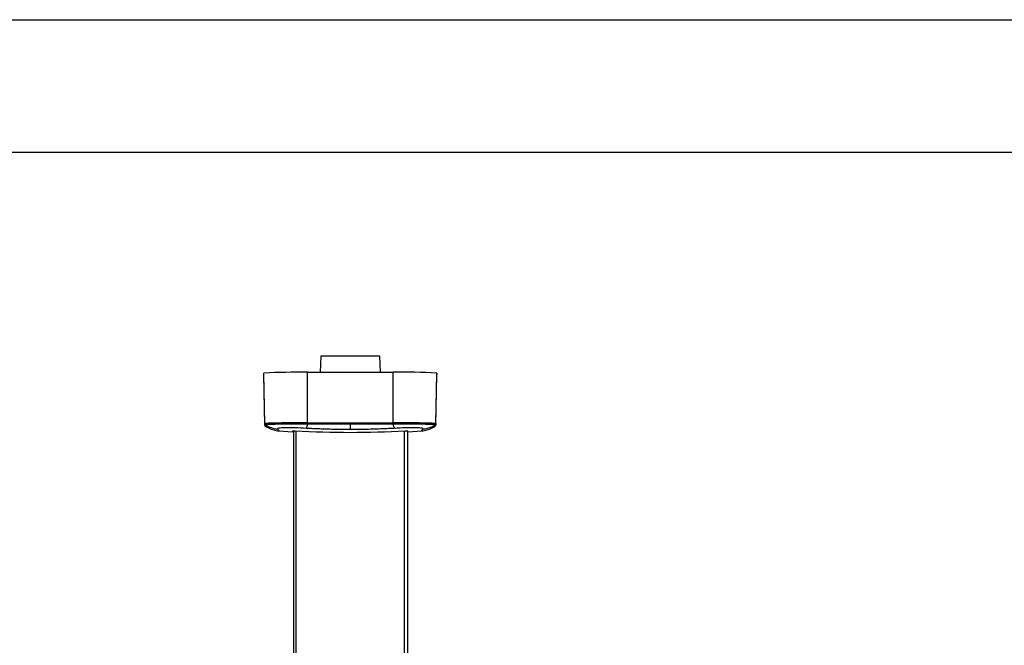
# Model space of a CAD drawing. Units: inches. Extents: x -27.3 to 23.7, y 3.2 to 36.2.
# Drawn here: x -14.1 to -0.5, y 27.5 to 36.2 of the extents above; entities that cross this region are included whole.
import ezdxf

# ---------------------------------------------------------------- set-up
doc = ezdxf.new("R2010")
doc.units = ezdxf.units.IN
doc.header["$MEASUREMENT"] = 0
doc.layers.add('Template', color=7, linetype='Continuous')

msp = doc.modelspace()

# ---------------------------------------------------------------- linework, layer by layer
at = {"linetype": 'Continuous'}
for p, q in [((-9.973, 31.501), (-9.981, 31.278)), ((-9.197, 31.501), (-9.973, 31.501)), ((-9.158, 31.501), (-9.197, 31.501)), ((-9.151, 31.278), (-9.158, 31.501)), ((-10.759, 31.247), (-10.759, 31.267)), ((-10.759, 31.257), (-10.759, 31.267)), ((-10.747, 30.569), (-10.759, 31.257)), ((-10.747, 30.548), (-10.759, 31.247)), ((-10.156, 30.579), (-10.156, 31.278)), ((-10.156, 31.278), (-8.975, 31.278)), ((-8.975, 30.579), (-8.975, 31.278)), ((-8.385, 30.569), (-8.372, 31.257)), ((-8.385, 30.548), (-8.372, 31.247)), ((-8.372, 31.267), (-8.372, 31.247)), ((-8.372, 31.257), (-8.372, 31.267)), ((-10.737, 30.532), (-10.738, 30.532)), ((-9.566, 30.563), (-9.566, 30.578)), ((-8.394, 30.532), (-8.395, 30.532)), ((-10.554, 30.469), (-10.363, 30.455)), ((-10.555, 30.469), (-10.554, 30.469)), ((-10.357, 30.454), (-10.357, 30.469)), ((-10.357, 30.455), (-10.35, 30.454)), ((-10.353, 30.469), (-10.353, 23.509)), ((-10.314, 23.509), (-10.314, 30.467)), ((-8.818, 23.509), (-8.818, 30.467)), ((-8.778, 30.469), (-8.778, 23.509)), ((-8.775, 30.469), (-8.775, 30.454)), ((-8.769, 30.455), (-8.578, 30.469)), ((-8.578, 30.469), (-8.577, 30.469))]:
    msp.add_line(p, q, dxfattribs=at)
at = {"linetype": 'Continuous', "flags": 128}
for points in [[(-10.156, 30.579), (-10.156, 30.577), (-10.156, 30.574), (-10.156, 30.572), (-10.156, 30.57), (-10.156, 30.568), (-10.156, 30.566), (-10.156, 30.564), (-10.156, 30.563)], [(-8.975, 30.579), (-8.975, 30.577), (-8.975, 30.574), (-8.975, 30.572), (-8.975, 30.57), (-8.975, 30.568), (-8.975, 30.566), (-8.975, 30.564), (-8.975, 30.563)]]:
    msp.add_lwpolyline(points, dxfattribs=at)
at = {"linetype": 'Continuous'}
for centre, radius, start, end in [((-10.293, 21.815), 9.464, 89.1742, 92.8255), ((-8.81, 23.452), 7.828, 86.7927, 91.2076), ((-10.727, 30.569), 0.0197, 181.0026, 237.1034), ((-10.727, 30.569), 0.0197, 181.0023, 237.089), ((-10.727, 30.549), 0.0197, 181.001, 237.0842), ((-10.546, 30.851), 0.355, 237.2149, 265.653), ((-10.544, 30.83), 0.355, 237.0348, 244.683), ((-10.327, 30.579), 0.171, 333.8988, 354.5032), ((-15.761, 30.561), 6.787, 0.0125, 0.1504), ((-8.804, 30.579), 0.171, 185.4968, 206.1012), ((-8.586, 30.851), 0.355, 274.347, 302.7851), ((-8.587, 30.83), 0.355, 295.317, 302.9652), ((-8.404, 30.569), 0.0197, 302.911, 358.9977), ((-8.404, 30.549), 0.0197, 302.9158, 358.999), ((-8.404, 30.549), 0.0197, 302.8974, 358.999)]:
    msp.add_arc(centre, radius, start, end, dxfattribs=at)
for points, knots in [([(-10.157, 30.579), (-10.162, 30.579), (-10.171, 30.579), (-10.185, 30.579), (-10.199, 30.579), (-10.213, 30.579), (-10.227, 30.579), (-10.241, 30.579), (-10.255, 30.579), (-10.269, 30.579), (-10.283, 30.579), (-10.296, 30.579), (-10.31, 30.579), (-10.323, 30.579), (-10.337, 30.579), (-10.35, 30.579), (-10.363, 30.579), (-10.376, 30.579), (-10.389, 30.579), (-10.402, 30.579), (-10.415, 30.579), (-10.427, 30.579), (-10.44, 30.578), (-10.452, 30.578), (-10.464, 30.578), (-10.476, 30.578), (-10.488, 30.578), (-10.499, 30.578), (-10.511, 30.578), (-10.522, 30.578), (-10.533, 30.577), (-10.543, 30.577), (-10.554, 30.577), (-10.564, 30.577), (-10.574, 30.577), (-10.584, 30.577), (-10.593, 30.576), (-10.603, 30.576), (-10.612, 30.576), (-10.621, 30.576), (-10.629, 30.576), (-10.637, 30.575), (-10.645, 30.575), (-10.653, 30.575), (-10.661, 30.575), (-10.668, 30.575), (-10.675, 30.574), (-10.681, 30.574), (-10.688, 30.574), (-10.694, 30.574), (-10.699, 30.573), (-10.705, 30.573), (-10.71, 30.573), (-10.714, 30.573), (-10.719, 30.572), (-10.723, 30.572), (-10.727, 30.572), (-10.73, 30.572), (-10.733, 30.571), (-10.736, 30.571), (-10.739, 30.571), (-10.741, 30.571), (-10.743, 30.57), (-10.744, 30.57), (-10.746, 30.57), (-10.746, 30.57), (-10.747, 30.569), (-10.747, 30.569), (-10.747, 30.569)], [0, 0, 0, 0, 0.015152, 0.030303, 0.045455, 0.060607, 0.075759, 0.09091, 0.106062, 0.121214, 0.136366, 0.151517, 0.166669, 0.181821, 0.196973, 0.212124, 0.227276, 0.242428, 0.257579, 0.272731, 0.287883, 0.303034, 0.318186, 0.333338, 0.348489, 0.363641, 0.378793, 0.393944, 0.409096, 0.424248, 0.439399, 0.454551, 0.469703, 0.484854, 0.500006, 0.515157, 0.530309, 0.54546, 0.560612, 0.575764, 0.590915, 0.606067, 0.621218, 0.63637, 0.651521, 0.666672, 0.681824, 0.696975, 0.712127, 0.727278, 0.742429, 0.757581, 0.772732, 0.787884, 0.803035, 0.818186, 0.833337, 0.848489, 0.86364, 0.878791, 0.893942, 0.909093, 0.924245, 0.939396, 0.954547, 0.969698, 0.984849, 1, 1, 1, 1]), ([(-10.747, 30.548), (-10.747, 30.549), (-10.747, 30.552), (-10.747, 30.556), (-10.747, 30.56), (-10.747, 30.564), (-10.747, 30.567), (-10.747, 30.569)], [0, 0, 0, 0, 0.2, 0.4, 0.599999, 0.799999, 1, 1, 1, 1]), ([(-10.747, 30.548), (-10.747, 30.545), (-10.746, 30.542), (-10.743, 30.536), (-10.74, 30.534), (-10.738, 30.532)], [0, 0, 0, 0, 0.5, 0.5, 1, 1, 1, 1]), ([(-10.738, 30.553), (-10.738, 30.552), (-10.739, 30.549), (-10.739, 30.546), (-10.739, 30.542), (-10.739, 30.537), (-10.738, 30.534), (-10.738, 30.532)], [0, 0, 0, 0, 0.157621, 0.323406, 0.497359, 0.757964, 1, 1, 1, 1]), ([(-10.157, 30.563), (-10.233, 30.563), (-10.309, 30.563), (-10.449, 30.562), (-10.513, 30.561), (-10.621, 30.559), (-10.664, 30.558), (-10.722, 30.555), (-10.737, 30.554), (-10.738, 30.553)], [0, 0, 0, 0, 0.25, 0.25, 0.5, 0.5, 0.75, 0.75, 1, 1, 1, 1]), ([(-10.696, 30.509), (-10.672, 30.499), (-10.626, 30.478), (-10.578, 30.472), (-10.555, 30.469)], [0, 0, 0, 0, 0.517454, 1, 1, 1, 1]), ([(-10.174, 30.504), (-10.227, 30.507), (-10.281, 30.51), (-10.356, 30.512), (-10.381, 30.512), (-10.426, 30.512), (-10.447, 30.512), (-10.485, 30.512), (-10.502, 30.511), (-10.531, 30.509), (-10.543, 30.508), (-10.57, 30.505), (-10.577, 30.501), (-10.573, 30.497)], [0, 0, 0, 0, 0.25, 0.25, 0.375, 0.375, 0.5, 0.5, 0.625, 0.625, 0.75, 0.75, 1, 1, 1, 1]), ([(-10.554, 30.469), (-10.552, 30.469), (-10.548, 30.469), (-10.553, 30.478), (-10.566, 30.491), (-10.573, 30.497)], [0, 0, 0, 0, 0.262363, 0.649727, 1, 1, 1, 1]), ([(-9.566, 30.487), (-9.583, 30.487), (-9.617, 30.487), (-9.668, 30.487), (-9.718, 30.488), (-9.769, 30.489), (-9.819, 30.49), (-9.879, 30.491), (-9.947, 30.494), (-10.024, 30.497), (-10.1, 30.5), (-10.149, 30.503), (-10.174, 30.504)], [0, 0, 0, 0, 0.083793, 0.167262, 0.250408, 0.333233, 0.415738, 0.497924, 0.627462, 0.754316, 0.878492, 1, 1, 1, 1]), ([(-10.157, 30.579), (-10.157, 30.576), (-10.157, 30.573), (-10.157, 30.567), (-10.157, 30.565), (-10.157, 30.563)], [0, 0, 0, 0, 0.5, 0.5, 1, 1, 1, 1]), ([(-10.156, 30.579), (-10.094, 30.579), (-9.967, 30.579), (-9.77, 30.578), (-9.635, 30.578), (-9.566, 30.578)], [0, 0, 0, 0, 0.31517, 0.648503, 1, 1, 1, 1]), ([(-9.566, 30.563), (-9.668, 30.563), (-9.865, 30.563), (-10.061, 30.563), (-10.156, 30.563)], [0, 0, 0, 0, 0.517903, 1, 1, 1, 1]), ([(-9.566, 30.578), (-9.463, 30.578), (-9.266, 30.578), (-9.07, 30.579), (-8.975, 30.579)], [0, 0, 0, 0, 0.520433, 1, 1, 1, 1]), ([(-8.975, 30.563), (-9.038, 30.563), (-9.166, 30.563), (-9.363, 30.563), (-9.497, 30.563), (-9.566, 30.563)], [0, 0, 0, 0, 0.31742, 0.650752, 1, 1, 1, 1]), ([(-9.566, 30.563), (-9.566, 30.542), (-9.566, 30.524), (-9.566, 30.498), (-9.566, 30.49), (-9.566, 30.487)], [0, 0, 0, 0, 0.5, 0.5, 1, 1, 1, 1]), ([(-8.958, 30.504), (-8.971, 30.503), (-9, 30.502), (-9.042, 30.5), (-9.085, 30.498), (-9.129, 30.496), (-9.173, 30.494), (-9.217, 30.492), (-9.281, 30.491), (-9.363, 30.489), (-9.464, 30.487), (-9.532, 30.487), (-9.566, 30.487)], [0, 0, 0, 0, 0.069099, 0.139069, 0.209911, 0.281626, 0.354217, 0.427683, 0.502027, 0.666733, 0.83272, 1, 1, 1, 1]), ([(-8.385, 30.569), (-8.385, 30.569), (-8.385, 30.569), (-8.385, 30.57), (-8.386, 30.57), (-8.387, 30.57), (-8.389, 30.57), (-8.391, 30.571), (-8.393, 30.571), (-8.395, 30.571), (-8.398, 30.571), (-8.401, 30.572), (-8.405, 30.572), (-8.409, 30.572), (-8.413, 30.572), (-8.417, 30.573), (-8.422, 30.573), (-8.427, 30.573), (-8.432, 30.573), (-8.438, 30.574), (-8.444, 30.574), (-8.45, 30.574), (-8.457, 30.574), (-8.464, 30.575), (-8.471, 30.575), (-8.478, 30.575), (-8.486, 30.575), (-8.494, 30.575), (-8.502, 30.576), (-8.511, 30.576), (-8.52, 30.576), (-8.529, 30.576), (-8.538, 30.576), (-8.548, 30.577), (-8.557, 30.577), (-8.567, 30.577), (-8.578, 30.577), (-8.588, 30.577), (-8.599, 30.577), (-8.61, 30.578), (-8.621, 30.578), (-8.632, 30.578), (-8.644, 30.578), (-8.656, 30.578), (-8.667, 30.578), (-8.68, 30.578), (-8.692, 30.578), (-8.704, 30.579), (-8.717, 30.579), (-8.729, 30.579), (-8.742, 30.579), (-8.755, 30.579), (-8.768, 30.579), (-8.781, 30.579), (-8.795, 30.579), (-8.808, 30.579), (-8.822, 30.579), (-8.835, 30.579), (-8.849, 30.579), (-8.863, 30.579), (-8.876, 30.579), (-8.89, 30.579), (-8.904, 30.579), (-8.918, 30.579), (-8.932, 30.579), (-8.946, 30.579), (-8.96, 30.579), (-8.969, 30.579), (-8.974, 30.579)], [0, 0, 0, 0, 0.015152, 0.030303, 0.045455, 0.060607, 0.075758, 0.09091, 0.106062, 0.121214, 0.136365, 0.151517, 0.166669, 0.18182, 0.196972, 0.212124, 0.227275, 0.242427, 0.257579, 0.272731, 0.287882, 0.303034, 0.318186, 0.333337, 0.348489, 0.363641, 0.378792, 0.393944, 0.409095, 0.424247, 0.439399, 0.45455, 0.469702, 0.484854, 0.500005, 0.515157, 0.530308, 0.54546, 0.560611, 0.575763, 0.590914, 0.606066, 0.621217, 0.636369, 0.65152, 0.666672, 0.681823, 0.696975, 0.712126, 0.727278, 0.742429, 0.75758, 0.772732, 0.787883, 0.803034, 0.818186, 0.833337, 0.848488, 0.86364, 0.878791, 0.893942, 0.909093, 0.924244, 0.939396, 0.954547, 0.969698, 0.984849, 1, 1, 1, 1]), ([(-8.394, 30.553), (-8.394, 30.554), (-8.409, 30.555), (-8.468, 30.558), (-8.511, 30.559), (-8.618, 30.561), (-8.682, 30.562), (-8.822, 30.563), (-8.898, 30.563), (-8.974, 30.563)], [0, 0, 0, 0, 0.25, 0.25, 0.5, 0.5, 0.75, 0.75, 1, 1, 1, 1]), ([(-8.559, 30.497), (-8.555, 30.501), (-8.562, 30.505), (-8.589, 30.508), (-8.601, 30.509), (-8.629, 30.511), (-8.646, 30.512), (-8.684, 30.512), (-8.705, 30.512), (-8.751, 30.512), (-8.775, 30.512), (-8.851, 30.51), (-8.905, 30.507), (-8.958, 30.504)], [0, 0, 0, 0, 0.25, 0.25, 0.375, 0.375, 0.5, 0.5, 0.625, 0.625, 0.75, 0.75, 1, 1, 1, 1]), ([(-8.559, 30.497), (-8.565, 30.491), (-8.579, 30.478), (-8.584, 30.469), (-8.579, 30.469), (-8.578, 30.469)], [0, 0, 0, 0, 0.353618, 0.741614, 1, 1, 1, 1]), ([(-8.577, 30.469), (-8.554, 30.472), (-8.505, 30.478), (-8.459, 30.499), (-8.435, 30.509)], [0, 0, 0, 0, 0.482428, 1, 1, 1, 1]), ([(-8.394, 30.532), (-8.393, 30.533), (-8.393, 30.535), (-8.392, 30.539), (-8.392, 30.543), (-8.393, 30.548), (-8.393, 30.551), (-8.394, 30.553)], [0, 0, 0, 0, 0.157621, 0.323406, 0.497359, 0.757964, 1, 1, 1, 1]), ([(-8.385, 30.569), (-8.385, 30.567), (-8.385, 30.564), (-8.385, 30.56), (-8.385, 30.556), (-8.385, 30.552), (-8.385, 30.549), (-8.385, 30.548)], [0, 0, 0, 0, 0.2, 0.4, 0.599999, 0.799999, 1, 1, 1, 1]), ([(-10.363, 30.468), (-10.363, 30.468), (-10.362, 30.468), (-10.358, 30.469), (-10.355, 30.469), (-10.344, 30.469), (-10.334, 30.468), (-10.324, 30.467)], [0, 0, 0, 0, 0.25, 0.25, 0.5, 0.5, 1, 1, 1, 1]), ([(-8.808, 30.467), (-9.06, 30.452), (-9.313, 30.444), (-9.819, 30.444), (-10.071, 30.452), (-10.324, 30.467)], [0, 0, 0, 0, 0.5, 0.5, 1, 1, 1, 1]), ([(-8.808, 30.467), (-8.803, 30.468), (-8.798, 30.468), (-8.788, 30.468), (-8.784, 30.469), (-8.773, 30.469), (-8.769, 30.469), (-8.769, 30.468)], [0, 0, 0, 0, 0.25, 0.25, 0.5, 0.5, 1, 1, 1, 1])]:
    msp.add_open_spline(points, degree=3, knots=knots, dxfattribs=at)
for points in [[(-10.747, 30.569), (-10.747, 30.569), (-10.747, 30.569), (-10.747, 30.569)], [(-10.747, 30.548), (-10.747, 30.548), (-10.747, 30.548), (-10.747, 30.548)], [(-10.738, 30.553), (-10.738, 30.553), (-10.738, 30.553), (-10.738, 30.553)], [(-10.738, 30.532), (-10.738, 30.532), (-10.738, 30.532), (-10.738, 30.532)], [(-10.157, 30.579), (-10.157, 30.579), (-10.157, 30.579), (-10.156, 30.579)], [(-10.156, 30.563), (-10.157, 30.563), (-10.157, 30.563), (-10.157, 30.563)], [(-8.974, 30.579), (-8.975, 30.579), (-8.975, 30.579), (-8.975, 30.579)], [(-8.974, 30.563), (-8.974, 30.563), (-8.975, 30.563), (-8.975, 30.563)], [(-8.387, 30.56), (-8.389, 30.557), (-8.391, 30.554), (-8.394, 30.553)], [(-8.394, 30.553), (-8.394, 30.553), (-8.394, 30.553), (-8.394, 30.553)], [(-8.394, 30.532), (-8.394, 30.532), (-8.394, 30.532), (-8.394, 30.532)], [(-8.385, 30.569), (-8.385, 30.566), (-8.386, 30.563), (-8.387, 30.56)], [(-8.385, 30.569), (-8.385, 30.569), (-8.385, 30.569), (-8.385, 30.569)], [(-8.385, 30.548), (-8.385, 30.548), (-8.385, 30.548), (-8.385, 30.548)], [(-10.363, 30.468), (-10.363, 30.459), (-10.363, 30.455), (-10.363, 30.454)], [(-10.357, 30.454), (-10.361, 30.454), (-10.363, 30.454), (-10.363, 30.454)], [(-8.769, 30.454), (-8.769, 30.454), (-8.771, 30.454), (-8.775, 30.454)], [(-8.769, 30.454), (-8.769, 30.455), (-8.769, 30.459), (-8.769, 30.468)]]:
    msp.add_open_spline(points, degree=3, dxfattribs=at)
at = {"layer": 'Template'}
for p, q in [((-27.276, 36.15), (23.724, 36.15)), ((-25.963, 34.318), (22.64, 34.318))]:
    msp.add_line(p, q, dxfattribs=at)

doc.saveas('drawing.dxf')
